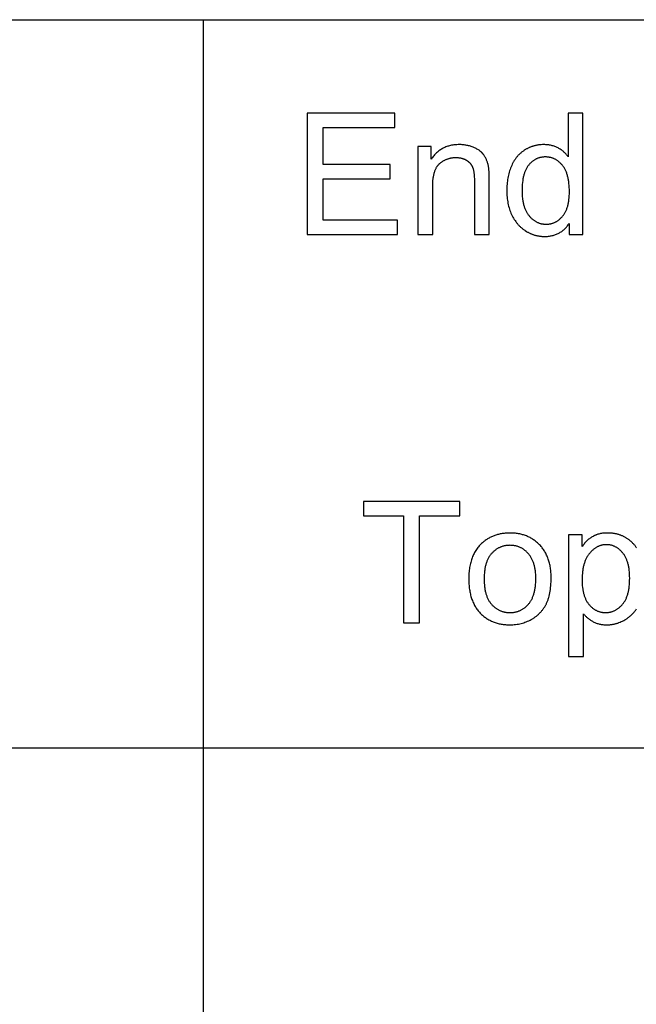
# Model space of a CAD drawing. Units: inches. Extents: x 0 to 6929, y 0 to 1122.
# Drawn here: x 6599 to 6649, y 924 to 1004 of the extents above; entities that cross this region are included whole.
import ezdxf

# ---------------------------------------------------------------- set-up
doc = ezdxf.new("R2010")
doc.units = ezdxf.units.IN
doc.header["$MEASUREMENT"] = 0
doc.layers.add('- TAB', color=4, linetype='Continuous', true_color=0x00ffff)
doc.layers.add('- TITLES', color=7, linetype='Continuous', true_color=0x7fffbf)

msp = doc.modelspace()

# ---------------------------------------------------------------- linework, layer by layer
at = {"layer": '- TAB'}
for points in [[(6496.063, 1003.937), (6929.134, 1003.937)], [(6614.173, 0), (6614.173, 1003.937)], [(6496.063, 944.882), (6929.134, 944.882)]]:
    msp.add_lwpolyline(points, dxfattribs=at)
at = {"layer": '- TITLES'}
for points in [[(6629.664, 996.356), (6622.552, 996.356)], [(6622.552, 996.356), (6622.552, 986.52)], [(6629.664, 995.195), (6629.664, 996.356)], [(6644.921, 996.356), (6643.72, 996.356)], [(6643.72, 996.356), (6643.72, 992.827)], [(6644.921, 986.52), (6644.921, 996.356)], [(6623.854, 992.183), (6623.854, 995.195)], [(6623.854, 995.195), (6629.664, 995.195)], [(6632.623, 993.645), (6631.536, 993.645)], [(6631.536, 993.645), (6631.536, 986.52)], [(6637.326, 990.901), (6637.322, 991.289), (6637.309, 991.614), (6637.3, 991.753), (6637.288, 991.876), (6637.281, 991.932), (6637.274, 991.984), (6637.267, 992.031), (6637.259, 992.075), (6637.245, 992.139), (6637.229, 992.202), (6637.213, 992.264), (6637.195, 992.325), (6637.176, 992.384), (6637.156, 992.443), (6637.134, 992.5), (6637.111, 992.557), (6637.087, 992.612), (6637.062, 992.666), (6637.035, 992.719), (6637.007, 992.771), (6636.978, 992.822), (6636.948, 992.872), (6636.916, 992.92), (6636.883, 992.968), (6636.866, 992.991), (6636.848, 993.014), (6636.83, 993.037), (6636.812, 993.059), (6636.792, 993.082), (6636.773, 993.103), (6636.753, 993.125), (6636.732, 993.146), (6636.711, 993.168), (6636.689, 993.188), (6636.666, 993.209), (6636.643, 993.229), (6636.62, 993.249), (6636.596, 993.269), (6636.572, 993.288), (6636.547, 993.307), (6636.495, 993.345), (6636.441, 993.381), (6636.386, 993.416), (6636.328, 993.45), (6636.267, 993.483), (6636.205, 993.515), (6636.141, 993.545), (6636.074, 993.575), (6636.007, 993.603), (6635.938, 993.629), (6635.868, 993.654), (6635.798, 993.676), (6635.727, 993.697), (6635.655, 993.716), (6635.582, 993.733), (6635.508, 993.748), (6635.434, 993.762), (6635.359, 993.774), (6635.283, 993.784), (6635.206, 993.792), (6635.128, 993.798), (6635.05, 993.803), (6634.97, 993.805), (6634.89, 993.806), (6634.798, 993.805), (6634.708, 993.802), (6634.618, 993.796), (6634.531, 993.788), (6634.444, 993.778), (6634.359, 993.765), (6634.275, 993.75), (6634.193, 993.733), (6634.111, 993.713), (6634.032, 993.692), (6633.953, 993.668), (6633.876, 993.641), (6633.801, 993.613), (6633.726, 993.582), (6633.654, 993.548), (6633.582, 993.513), (6633.512, 993.475), (6633.443, 993.435), (6633.376, 993.392), (6633.309, 993.348), (6633.245, 993.301), (6633.181, 993.251), (6633.119, 993.2), (6633.059, 993.146), (6632.999, 993.09), (6632.941, 993.031), (6632.885, 992.97), (6632.83, 992.907), (6632.776, 992.842), (6632.723, 992.774), (6632.672, 992.704), (6632.623, 992.632)], [(6632.623, 992.632), (6632.623, 993.645)], [(6643.72, 992.827), (6643.68, 992.881), (6643.638, 992.933), (6643.595, 992.985), (6643.55, 993.035), (6643.504, 993.083), (6643.457, 993.131), (6643.408, 993.177), (6643.357, 993.222), (6643.306, 993.265), (6643.252, 993.308), (6643.197, 993.349), (6643.141, 993.388), (6643.083, 993.427), (6643.024, 993.464), (6642.963, 993.5), (6642.901, 993.535), (6642.838, 993.567), (6642.773, 993.598), (6642.708, 993.627), (6642.641, 993.653), (6642.573, 993.678), (6642.504, 993.7), (6642.434, 993.72), (6642.363, 993.738), (6642.291, 993.754), (6642.217, 993.768), (6642.143, 993.78), (6642.067, 993.789), (6641.99, 993.797), (6641.913, 993.802), (6641.834, 993.805), (6641.754, 993.806), (6641.645, 993.805), (6641.537, 993.799), (6641.43, 993.79), (6641.377, 993.784), (6641.325, 993.777), (6641.273, 993.77), (6641.221, 993.761), (6641.169, 993.752), (6641.118, 993.741), (6641.067, 993.73), (6641.017, 993.718), (6640.967, 993.705), (6640.917, 993.691), (6640.867, 993.676), (6640.818, 993.66), (6640.769, 993.643), (6640.721, 993.625), (6640.673, 993.607), (6640.625, 993.587), (6640.577, 993.567), (6640.53, 993.546), (6640.483, 993.524), (6640.436, 993.501), (6640.39, 993.477), (6640.344, 993.452), (6640.299, 993.426), (6640.253, 993.399), (6640.208, 993.372), (6640.164, 993.343), (6640.12, 993.314), (6640.076, 993.284), (6640.034, 993.253), (6639.992, 993.221), (6639.95, 993.189), (6639.91, 993.155), (6639.87, 993.121), (6639.83, 993.087), (6639.792, 993.051), (6639.754, 993.014), (6639.717, 992.977), (6639.68, 992.939), (6639.645, 992.9), (6639.61, 992.861), (6639.575, 992.82), (6639.542, 992.779), (6639.509, 992.737), (6639.476, 992.694), (6639.445, 992.651), (6639.414, 992.606), (6639.384, 992.561), (6639.354, 992.515), (6639.325, 992.468), (6639.297, 992.421), (6639.27, 992.372), (6639.243, 992.323), (6639.191, 992.222), (6639.143, 992.119), (6639.097, 992.012), (6639.054, 991.902), (6639.014, 991.791), (6638.976, 991.679), (6638.941, 991.565), (6638.91, 991.449), (6638.88, 991.332), (6638.854, 991.213), (6638.83, 991.093), (6638.809, 990.971), (6638.791, 990.848), (6638.776, 990.723), (6638.764, 990.597), (6638.754, 990.469), (6638.747, 990.34), (6638.743, 990.209), (6638.741, 990.076), (6638.743, 989.94), (6638.748, 989.806), (6638.755, 989.675), (6638.766, 989.545), (6638.78, 989.417), (6638.797, 989.291), (6638.817, 989.167), (6638.84, 989.045), (6638.866, 988.925), (6638.895, 988.807), (6638.927, 988.691), (6638.962, 988.577), (6639.001, 988.465), (6639.042, 988.355), (6639.086, 988.247), (6639.134, 988.14), (6639.184, 988.037), (6639.237, 987.936), (6639.292, 987.838), (6639.35, 987.743), (6639.411, 987.65), (6639.474, 987.561), (6639.539, 987.475), (6639.573, 987.433), (6639.607, 987.391), (6639.642, 987.351), (6639.677, 987.311), (6639.714, 987.272), (6639.75, 987.233), (6639.788, 987.196), (6639.826, 987.159), (6639.865, 987.122), (6639.904, 987.087), (6639.944, 987.052), (6639.984, 987.018), (6640.026, 986.985), (6640.067, 986.952), (6640.11, 986.92), (6640.153, 986.889), (6640.197, 986.858), (6640.241, 986.829), (6640.331, 986.772), (6640.376, 986.745), (6640.422, 986.719), (6640.468, 986.693), (6640.514, 986.669), (6640.56, 986.646), (6640.607, 986.623), (6640.654, 986.602), (6640.701, 986.581), (6640.748, 986.561), (6640.796, 986.542), (6640.844, 986.525), (6640.893, 986.508), (6640.941, 986.492), (6640.99, 986.476), (6641.039, 986.462), (6641.088, 986.449), (6641.138, 986.437), (6641.188, 986.425), (6641.238, 986.415), (6641.288, 986.405), (6641.339, 986.396), (6641.39, 986.388), (6641.441, 986.381), (6641.493, 986.376), (6641.545, 986.37), (6641.597, 986.366), (6641.649, 986.363), (6641.702, 986.361), (6641.808, 986.359), (6641.889, 986.36), (6641.969, 986.363), (6642.049, 986.368), (6642.126, 986.376), (6642.203, 986.385), (6642.278, 986.396), (6642.352, 986.41), (6642.425, 986.425), (6642.497, 986.443), (6642.567, 986.463), (6642.636, 986.484), (6642.704, 986.508), (6642.771, 986.534), (6642.836, 986.562), (6642.9, 986.592), (6642.963, 986.624), (6643.025, 986.658), (6643.085, 986.694), (6643.144, 986.733), (6643.202, 986.773), (6643.259, 986.816), (6643.314, 986.86), (6643.369, 986.907), (6643.422, 986.955), (6643.473, 987.006), (6643.524, 987.059), (6643.573, 987.114), (6643.621, 987.171), (6643.668, 987.23), (6643.713, 987.291), (6643.757, 987.354), (6643.8, 987.419)], [(6632.743, 990.411), (6632.746, 990.579), (6632.752, 990.74), (6632.763, 990.894), (6632.778, 991.041), (6632.788, 991.112), (6632.798, 991.181), (6632.81, 991.249), (6632.822, 991.314), (6632.836, 991.378), (6632.851, 991.441), (6632.866, 991.501), (6632.883, 991.56), (6632.901, 991.618), (6632.921, 991.673), (6632.941, 991.727), (6632.962, 991.779), (6632.985, 991.829), (6633.008, 991.878), (6633.033, 991.925), (6633.058, 991.97), (6633.072, 991.992), (6633.085, 992.014), (6633.099, 992.035), (6633.113, 992.055), (6633.128, 992.076), (6633.142, 992.095), (6633.157, 992.115), (6633.172, 992.134), (6633.188, 992.152), (6633.203, 992.17), (6633.219, 992.188), (6633.236, 992.205), (6633.252, 992.222), (6633.269, 992.238), (6633.286, 992.254), (6633.304, 992.27), (6633.339, 992.3), (6633.374, 992.329), (6633.41, 992.357), (6633.447, 992.385), (6633.484, 992.411), (6633.521, 992.436), (6633.559, 992.461), (6633.597, 992.484), (6633.635, 992.507), (6633.674, 992.528), (6633.714, 992.549), (6633.753, 992.568), (6633.794, 992.587), (6633.834, 992.605), (6633.875, 992.621), (6633.917, 992.637), (6633.958, 992.652), (6634.001, 992.666), (6634.043, 992.679), (6634.086, 992.691), (6634.13, 992.702), (6634.174, 992.712), (6634.218, 992.721), (6634.263, 992.729), (6634.308, 992.736), (6634.353, 992.742), (6634.399, 992.748), (6634.446, 992.752), (6634.493, 992.755), (6634.54, 992.758), (6634.587, 992.759), (6634.635, 992.76), (6634.695, 992.759), (6634.754, 992.756), (6634.812, 992.752), (6634.869, 992.746), (6634.925, 992.738), (6634.98, 992.729), (6635.034, 992.718), (6635.087, 992.705), (6635.114, 992.698), (6635.14, 992.691), (6635.165, 992.683), (6635.191, 992.674), (6635.216, 992.666), (6635.241, 992.657), (6635.266, 992.647), (6635.29, 992.637), (6635.314, 992.627), (6635.338, 992.616), (6635.362, 992.604), (6635.386, 992.593), (6635.409, 992.581), (6635.432, 992.568), (6635.455, 992.555), (6635.477, 992.542), (6635.5, 992.528), (6635.521, 992.514), (6635.543, 992.499), (6635.564, 992.485), (6635.584, 992.47), (6635.604, 992.455), (6635.624, 992.439), (6635.643, 992.423), (6635.662, 992.407), (6635.68, 992.391), (6635.698, 992.374), (6635.716, 992.357), (6635.733, 992.34), (6635.75, 992.323), (6635.766, 992.305), (6635.782, 992.287), (6635.797, 992.268), (6635.812, 992.25), (6635.827, 992.231), (6635.841, 992.211), (6635.855, 992.192), (6635.868, 992.172), (6635.881, 992.152), (6635.893, 992.132), (6635.905, 992.111), (6635.917, 992.09), (6635.928, 992.069), (6635.939, 992.047), (6635.949, 992.025), (6635.959, 992.003), (6635.968, 991.981), (6635.977, 991.958), (6635.986, 991.935), (6635.994, 991.911), (6636.002, 991.886), (6636.01, 991.861), (6636.025, 991.808), (6636.039, 991.752), (6636.052, 991.693), (6636.063, 991.631), (6636.074, 991.567), (6636.083, 991.499), (6636.091, 991.429), (6636.098, 991.355), (6636.109, 991.2), (6636.116, 991.033), (6636.118, 990.854)], [(6629.295, 992.183), (6623.854, 992.183)], [(6629.295, 991.029), (6629.295, 992.183)], [(6623.854, 987.681), (6623.854, 991.029)], [(6623.854, 991.029), (6629.295, 991.029)], [(6632.743, 986.52), (6632.743, 990.411)], [(6636.118, 990.854), (6636.118, 986.52)], [(6637.326, 986.52), (6637.326, 990.901)], [(6629.892, 987.681), (6623.854, 987.681)], [(6629.892, 986.52), (6629.892, 987.681)], [(6643.8, 987.419), (6643.8, 986.52)], [(6622.552, 986.52), (6629.892, 986.52)], [(6631.536, 986.52), (6632.743, 986.52)], [(6636.118, 986.52), (6637.326, 986.52)], [(6643.8, 986.52), (6644.921, 986.52)], [(6634.932, 964.86), (6627.136, 964.86)], [(6627.136, 964.86), (6627.136, 963.699)], [(6634.932, 963.699), (6634.932, 964.86)], [(6627.136, 963.699), (6630.377, 963.699)], [(6630.377, 963.699), (6630.377, 955.024)], [(6631.678, 955.024), (6631.678, 963.699)], [(6631.678, 963.699), (6634.932, 963.699)], [(6649.271, 961.103), (6649.24, 961.147), (6649.209, 961.19), (6649.177, 961.233), (6649.144, 961.275), (6649.111, 961.316), (6649.077, 961.356), (6649.043, 961.395), (6649.007, 961.434), (6648.971, 961.472), (6648.935, 961.509), (6648.898, 961.546), (6648.86, 961.582), (6648.821, 961.617), (6648.782, 961.651), (6648.742, 961.684), (6648.701, 961.717), (6648.66, 961.749), (6648.618, 961.78), (6648.575, 961.811), (6648.532, 961.841), (6648.488, 961.869), (6648.444, 961.897), (6648.399, 961.925), (6648.354, 961.951), (6648.309, 961.976), (6648.263, 962), (6648.217, 962.024), (6648.17, 962.046), (6648.123, 962.068), (6648.075, 962.088), (6648.027, 962.108), (6647.979, 962.127), (6647.93, 962.145), (6647.881, 962.162), (6647.831, 962.178), (6647.781, 962.193), (6647.73, 962.207), (6647.679, 962.22), (6647.628, 962.233), (6647.576, 962.244), (6647.524, 962.255), (6647.471, 962.264), (6647.418, 962.273), (6647.365, 962.281), (6647.311, 962.288), (6647.257, 962.294), (6647.147, 962.303), (6647.035, 962.308), (6646.922, 962.31), (6646.836, 962.309), (6646.751, 962.306), (6646.668, 962.301), (6646.586, 962.293), (6646.506, 962.284), (6646.428, 962.272), (6646.351, 962.258), (6646.276, 962.242), (6646.203, 962.224), (6646.131, 962.204), (6646.061, 962.182), (6646.026, 962.17), (6645.992, 962.157), (6645.959, 962.144), (6645.925, 962.131), (6645.893, 962.117), (6645.86, 962.102), (6645.828, 962.087), (6645.796, 962.071), (6645.765, 962.055), (6645.734, 962.039), (6645.674, 962.003), (6645.614, 961.966), (6645.554, 961.927), (6645.496, 961.886), (6645.438, 961.842), (6645.381, 961.797), (6645.325, 961.749), (6645.27, 961.699), (6645.215, 961.647), (6645.161, 961.593), (6645.109, 961.536), (6645.056, 961.478), (6645.005, 961.418), (6644.954, 961.355), (6644.905, 961.29), (6644.855, 961.223)], [(6644.855, 962.149), (6643.755, 962.149)], [(6643.755, 962.149), (6643.755, 952.293)], [(6644.855, 961.223), (6644.855, 962.149)], [(6644.963, 955.762), (6645.002, 955.714), (6645.043, 955.667), (6645.085, 955.621), (6645.128, 955.576), (6645.172, 955.532), (6645.218, 955.489), (6645.266, 955.447), (6645.314, 955.406), (6645.364, 955.367), (6645.415, 955.328), (6645.468, 955.29), (6645.522, 955.254), (6645.577, 955.218), (6645.634, 955.184), (6645.692, 955.15), (6645.751, 955.118), (6645.812, 955.087), (6645.873, 955.058), (6645.935, 955.031), (6645.999, 955.006), (6646.063, 954.983), (6646.128, 954.963), (6646.195, 954.944), (6646.262, 954.927), (6646.33, 954.912), (6646.399, 954.899), (6646.469, 954.888), (6646.541, 954.879), (6646.613, 954.872), (6646.686, 954.867), (6646.76, 954.864), (6646.835, 954.863), (6646.886, 954.863), (6646.938, 954.865), (6646.989, 954.867), (6647.04, 954.87), (6647.091, 954.874), (6647.141, 954.879), (6647.192, 954.885), (6647.243, 954.892), (6647.293, 954.9), (6647.343, 954.908), (6647.393, 954.918), (6647.443, 954.929), (6647.493, 954.94), (6647.542, 954.952), (6647.591, 954.965), (6647.641, 954.98), (6647.69, 954.995), (6647.739, 955.01), (6647.787, 955.027), (6647.836, 955.045), (6647.933, 955.083), (6648.029, 955.125), (6648.125, 955.171), (6648.22, 955.22), (6648.314, 955.273), (6648.408, 955.329), (6648.454, 955.359), (6648.5, 955.389), (6648.545, 955.42), (6648.59, 955.452), (6648.633, 955.485), (6648.676, 955.518), (6648.718, 955.553), (6648.76, 955.588), (6648.801, 955.624), (6648.841, 955.661), (6648.88, 955.698), (6648.919, 955.737), (6648.957, 955.776), (6648.995, 955.816), (6649.031, 955.856), (6649.067, 955.898), (6649.103, 955.94), (6649.137, 955.983), (6649.171, 956.027), (6649.204, 956.072), (6649.237, 956.118), (6649.269, 956.164)], [(6630.377, 955.024), (6631.678, 955.024)], [(6644.963, 952.293), (6644.963, 955.762)], [(6643.755, 952.293), (6644.963, 952.293)]]:
    msp.add_lwpolyline(points, dxfattribs=at)
for points in [[(6639.983, 990.076), (6639.985, 989.908), (6639.992, 989.745), (6640.003, 989.587), (6640.019, 989.435), (6640.028, 989.361), (6640.039, 989.288), (6640.051, 989.217), (6640.064, 989.147), (6640.078, 989.078), (6640.093, 989.011), (6640.109, 988.945), (6640.127, 988.88), (6640.145, 988.817), (6640.165, 988.755), (6640.186, 988.694), (6640.208, 988.635), (6640.231, 988.577), (6640.255, 988.521), (6640.281, 988.465), (6640.307, 988.412), (6640.335, 988.359), (6640.364, 988.308), (6640.393, 988.258), (6640.424, 988.21), (6640.457, 988.163), (6640.49, 988.117), (6640.524, 988.073), (6640.56, 988.03), (6640.596, 987.988), (6640.633, 987.948), (6640.67, 987.909), (6640.707, 987.871), (6640.745, 987.834), (6640.783, 987.799), (6640.822, 987.766), (6640.861, 987.733), (6640.901, 987.702), (6640.941, 987.672), (6640.981, 987.644), (6641.022, 987.617), (6641.063, 987.591), (6641.104, 987.566), (6641.146, 987.543), (6641.189, 987.521), (6641.231, 987.501), (6641.275, 987.482), (6641.318, 987.464), (6641.362, 987.447), (6641.407, 987.432), (6641.451, 987.418), (6641.497, 987.406), (6641.542, 987.394), (6641.588, 987.384), (6641.635, 987.376), (6641.681, 987.369), (6641.729, 987.363), (6641.776, 987.358), (6641.824, 987.355), (6641.873, 987.353), (6641.922, 987.352), (6641.971, 987.353), (6642.02, 987.355), (6642.068, 987.358), (6642.116, 987.362), (6642.163, 987.368), (6642.21, 987.375), (6642.257, 987.383), (6642.303, 987.392), (6642.348, 987.403), (6642.393, 987.415), (6642.438, 987.428), (6642.482, 987.443), (6642.526, 987.459), (6642.569, 987.476), (6642.612, 987.494), (6642.654, 987.514), (6642.696, 987.535), (6642.737, 987.557), (6642.778, 987.58), (6642.818, 987.605), (6642.858, 987.631), (6642.898, 987.658), (6642.937, 987.686), (6642.975, 987.716), (6643.013, 987.747), (6643.051, 987.779), (6643.088, 987.813), (6643.125, 987.848), (6643.161, 987.884), (6643.197, 987.921), (6643.232, 987.96), (6643.267, 987.999), (6643.301, 988.041), (6643.334, 988.083), (6643.366, 988.127), (6643.397, 988.172), (6643.426, 988.218), (6643.455, 988.266), (6643.483, 988.315), (6643.509, 988.366), (6643.534, 988.417), (6643.559, 988.471), (6643.582, 988.525), (6643.604, 988.581), (6643.625, 988.638), (6643.645, 988.696), (6643.664, 988.756), (6643.682, 988.817), (6643.699, 988.88), (6643.714, 988.943), (6643.729, 989.008), (6643.743, 989.075), (6643.755, 989.142), (6643.766, 989.212), (6643.786, 989.354), (6643.801, 989.501), (6643.812, 989.654), (6643.818, 989.812), (6643.82, 989.975), (6643.818, 990.155), (6643.812, 990.329), (6643.801, 990.496), (6643.785, 990.658), (6643.765, 990.813), (6643.754, 990.889), (6643.741, 990.963), (6643.727, 991.035), (6643.712, 991.106), (6643.697, 991.176), (6643.679, 991.243), (6643.661, 991.31), (6643.642, 991.375), (6643.622, 991.438), (6643.6, 991.5), (6643.578, 991.56), (6643.554, 991.619), (6643.529, 991.676), (6643.503, 991.731), (6643.476, 991.786), (6643.448, 991.838), (6643.419, 991.889), (6643.389, 991.939), (6643.357, 991.987), (6643.325, 992.034), (6643.291, 992.079), (6643.257, 992.122), (6643.221, 992.164), (6643.185, 992.205), (6643.149, 992.245), (6643.112, 992.283), (6643.074, 992.319), (6643.036, 992.355), (6642.998, 992.389), (6642.959, 992.422), (6642.919, 992.453), (6642.879, 992.483), (6642.838, 992.512), (6642.797, 992.539), (6642.756, 992.565), (6642.714, 992.59), (6642.671, 992.613), (6642.628, 992.636), (6642.584, 992.656), (6642.54, 992.676), (6642.495, 992.694), (6642.45, 992.71), (6642.404, 992.726), (6642.358, 992.74), (6642.311, 992.752), (6642.264, 992.764), (6642.216, 992.774), (6642.168, 992.783), (6642.119, 992.79), (6642.07, 992.796), (6642.02, 992.801), (6641.97, 992.804), (6641.919, 992.806), (6641.868, 992.807), (6641.818, 992.806), (6641.768, 992.804), (6641.719, 992.801), (6641.671, 992.796), (6641.623, 992.791), (6641.575, 992.784), (6641.528, 992.775), (6641.482, 992.766), (6641.436, 992.755), (6641.391, 992.742), (6641.346, 992.729), (6641.301, 992.714), (6641.258, 992.698), (6641.214, 992.681), (6641.171, 992.662), (6641.129, 992.642), (6641.087, 992.621), (6641.046, 992.599), (6641.005, 992.575), (6640.965, 992.55), (6640.925, 992.523), (6640.886, 992.496), (6640.848, 992.467), (6640.809, 992.437), (6640.772, 992.405), (6640.735, 992.373), (6640.698, 992.339), (6640.662, 992.303), (6640.626, 992.267), (6640.591, 992.229), (6640.557, 992.19), (6640.523, 992.149), (6640.49, 992.107), (6640.457, 992.064), (6640.426, 992.019), (6640.396, 991.973), (6640.367, 991.925), (6640.339, 991.876), (6640.312, 991.825), (6640.286, 991.773), (6640.262, 991.719), (6640.238, 991.664), (6640.215, 991.607), (6640.194, 991.549), (6640.173, 991.49), (6640.154, 991.429), (6640.135, 991.366), (6640.118, 991.302), (6640.101, 991.237), (6640.086, 991.17), (6640.072, 991.101), (6640.059, 991.031), (6640.046, 990.96), (6640.035, 990.887), (6640.016, 990.736), (6640.002, 990.58), (6639.991, 990.418), (6639.985, 990.25)], [(6635.664, 958.587), (6635.667, 958.364), (6635.678, 958.149), (6635.686, 958.043), (6635.696, 957.94), (6635.708, 957.837), (6635.721, 957.737), (6635.737, 957.638), (6635.754, 957.541), (6635.773, 957.446), (6635.793, 957.352), (6635.816, 957.26), (6635.84, 957.169), (6635.866, 957.08), (6635.894, 956.993), (6635.924, 956.908), (6635.956, 956.824), (6635.989, 956.741), (6636.024, 956.661), (6636.061, 956.582), (6636.1, 956.505), (6636.14, 956.429), (6636.183, 956.355), (6636.227, 956.283), (6636.273, 956.212), (6636.321, 956.143), (6636.37, 956.075), (6636.421, 956.01), (6636.475, 955.946), (6636.53, 955.883), (6636.586, 955.822), (6636.645, 955.763), (6636.704, 955.706), (6636.764, 955.651), (6636.826, 955.598), (6636.889, 955.546), (6636.952, 955.496), (6637.017, 955.449), (6637.083, 955.403), (6637.151, 955.359), (6637.219, 955.316), (6637.288, 955.276), (6637.359, 955.238), (6637.431, 955.201), (6637.503, 955.167), (6637.577, 955.134), (6637.652, 955.103), (6637.728, 955.074), (6637.806, 955.047), (6637.884, 955.021), (6637.964, 954.998), (6638.044, 954.976), (6638.126, 954.957), (6638.209, 954.939), (6638.293, 954.923), (6638.378, 954.909), (6638.464, 954.897), (6638.551, 954.886), (6638.64, 954.878), (6638.73, 954.871), (6638.82, 954.867), (6638.912, 954.864), (6639.005, 954.863), (6639.121, 954.865), (6639.236, 954.87), (6639.35, 954.878), (6639.462, 954.89), (6639.574, 954.906), (6639.684, 954.924), (6639.793, 954.946), (6639.902, 954.972), (6640.009, 955.001), (6640.114, 955.033), (6640.219, 955.069), (6640.323, 955.108), (6640.425, 955.151), (6640.527, 955.197), (6640.627, 955.246), (6640.726, 955.299), (6640.823, 955.355), (6640.87, 955.384), (6640.917, 955.414), (6640.963, 955.444), (6641.008, 955.475), (6641.053, 955.507), (6641.097, 955.539), (6641.14, 955.572), (6641.182, 955.606), (6641.224, 955.64), (6641.264, 955.676), (6641.304, 955.712), (6641.344, 955.748), (6641.382, 955.785), (6641.42, 955.823), (6641.457, 955.862), (6641.494, 955.901), (6641.53, 955.941), (6641.565, 955.982), (6641.599, 956.023), (6641.632, 956.065), (6641.665, 956.108), (6641.697, 956.151), (6641.728, 956.195), (6641.759, 956.24), (6641.789, 956.286), (6641.818, 956.332), (6641.846, 956.379), (6641.874, 956.426), (6641.901, 956.475), (6641.927, 956.523), (6641.952, 956.573), (6641.977, 956.624), (6642.001, 956.676), (6642.024, 956.73), (6642.046, 956.784), (6642.067, 956.84), (6642.088, 956.896), (6642.107, 956.954), (6642.126, 957.013), (6642.144, 957.074), (6642.178, 957.197), (6642.209, 957.326), (6642.236, 957.459), (6642.261, 957.596), (6642.281, 957.738), (6642.299, 957.885), (6642.314, 958.036), (6642.325, 958.192), (6642.333, 958.353), (6642.338, 958.518), (6642.34, 958.687), (6642.339, 958.793), (6642.336, 958.897), (6642.331, 958.999), (6642.325, 959.1), (6642.317, 959.2), (6642.307, 959.298), (6642.295, 959.395), (6642.281, 959.49), (6642.266, 959.584), (6642.248, 959.676), (6642.229, 959.767), (6642.208, 959.857), (6642.186, 959.945), (6642.161, 960.032), (6642.135, 960.117), (6642.106, 960.201), (6642.076, 960.283), (6642.044, 960.364), (6642.011, 960.444), (6641.975, 960.522), (6641.938, 960.599), (6641.899, 960.674), (6641.858, 960.748), (6641.815, 960.82), (6641.77, 960.891), (6641.724, 960.961), (6641.676, 961.029), (6641.625, 961.095), (6641.574, 961.16), (6641.52, 961.224), (6641.464, 961.287), (6641.407, 961.347), (6641.348, 961.407), (6641.288, 961.464), (6641.227, 961.52), (6641.165, 961.573), (6641.102, 961.625), (6641.038, 961.675), (6640.973, 961.723), (6640.907, 961.769), (6640.84, 961.813), (6640.772, 961.855), (6640.702, 961.896), (6640.632, 961.934), (6640.561, 961.971), (6640.488, 962.006), (6640.415, 962.039), (6640.34, 962.07), (6640.265, 962.099), (6640.188, 962.126), (6640.11, 962.151), (6640.032, 962.175), (6639.952, 962.196), (6639.871, 962.216), (6639.789, 962.234), (6639.706, 962.25), (6639.622, 962.264), (6639.537, 962.276), (6639.451, 962.287), (6639.364, 962.295), (6639.276, 962.302), (6639.187, 962.306), (6639.096, 962.309), (6639.005, 962.31), (6638.923, 962.309), (6638.841, 962.307), (6638.761, 962.303), (6638.681, 962.298), (6638.602, 962.291), (6638.523, 962.282), (6638.446, 962.272), (6638.369, 962.261), (6638.293, 962.248), (6638.218, 962.233), (6638.144, 962.217), (6638.07, 962.199), (6637.998, 962.18), (6637.926, 962.159), (6637.854, 962.136), (6637.784, 962.112), (6637.714, 962.087), (6637.645, 962.06), (6637.577, 962.031), (6637.51, 962.001), (6637.444, 961.969), (6637.378, 961.936), (6637.313, 961.901), (6637.249, 961.865), (6637.185, 961.827), (6637.123, 961.788), (6637.061, 961.747), (6637, 961.704), (6636.94, 961.66), (6636.881, 961.614), (6636.822, 961.567), (6636.764, 961.519), (6636.696, 961.458), (6636.631, 961.395), (6636.567, 961.331), (6636.506, 961.264), (6636.447, 961.196), (6636.39, 961.125), (6636.335, 961.053), (6636.283, 960.978), (6636.232, 960.901), (6636.184, 960.823), (6636.138, 960.742), (6636.094, 960.66), (6636.052, 960.575), (6636.012, 960.488), (6635.974, 960.4), (6635.939, 960.309), (6635.906, 960.217), (6635.874, 960.122), (6635.845, 960.025), (6635.819, 959.927), (6635.794, 959.826), (6635.771, 959.723), (6635.751, 959.619), (6635.733, 959.512), (6635.716, 959.403), (6635.702, 959.293), (6635.691, 959.18), (6635.681, 959.065), (6635.673, 958.949), (6635.668, 958.83), (6635.665, 958.709)], [(6644.849, 958.546), (6644.851, 958.377), (6644.857, 958.214), (6644.868, 958.056), (6644.884, 957.904), (6644.903, 957.757), (6644.915, 957.686), (6644.927, 957.616), (6644.941, 957.547), (6644.955, 957.48), (6644.971, 957.415), (6644.988, 957.35), (6645.006, 957.288), (6645.025, 957.226), (6645.045, 957.166), (6645.066, 957.108), (6645.089, 957.05), (6645.112, 956.994), (6645.136, 956.94), (6645.162, 956.887), (6645.189, 956.835), (6645.216, 956.785), (6645.245, 956.736), (6645.275, 956.689), (6645.306, 956.643), (6645.338, 956.598), (6645.371, 956.555), (6645.406, 956.513), (6645.441, 956.473), (6645.476, 956.434), (6645.512, 956.396), (6645.549, 956.359), (6645.585, 956.324), (6645.623, 956.29), (6645.661, 956.257), (6645.699, 956.226), (6645.737, 956.196), (6645.777, 956.167), (6645.816, 956.139), (6645.856, 956.113), (6645.897, 956.088), (6645.938, 956.064), (6645.979, 956.041), (6646.021, 956.02), (6646.064, 956), (6646.106, 955.982), (6646.15, 955.964), (6646.193, 955.948), (6646.238, 955.934), (6646.282, 955.92), (6646.327, 955.908), (6646.373, 955.897), (6646.419, 955.887), (6646.466, 955.879), (6646.513, 955.872), (6646.56, 955.866), (6646.608, 955.862), (6646.656, 955.858), (6646.705, 955.857), (6646.754, 955.856), (6646.804, 955.857), (6646.854, 955.859), (6646.903, 955.862), (6646.952, 955.867), (6647, 955.873), (6647.048, 955.88), (6647.095, 955.889), (6647.142, 955.898), (6647.189, 955.91), (6647.235, 955.922), (6647.28, 955.936), (6647.325, 955.952), (6647.37, 955.968), (6647.414, 955.986), (6647.458, 956.006), (6647.501, 956.026), (6647.544, 956.048), (6647.587, 956.071), (6647.629, 956.096), (6647.67, 956.122), (6647.711, 956.149), (6647.752, 956.178), (6647.792, 956.208), (6647.832, 956.239), (6647.871, 956.272), (6647.91, 956.305), (6647.948, 956.341), (6647.986, 956.377), (6648.023, 956.415), (6648.06, 956.454), (6648.097, 956.495), (6648.133, 956.537), (6648.168, 956.58), (6648.202, 956.625), (6648.235, 956.671), (6648.267, 956.719), (6648.298, 956.768), (6648.328, 956.819), (6648.356, 956.871), (6648.384, 956.924), (6648.41, 956.979), (6648.435, 957.036), (6648.46, 957.093), (6648.483, 957.153), (6648.504, 957.214), (6648.525, 957.276), (6648.545, 957.34), (6648.563, 957.405), (6648.581, 957.472), (6648.597, 957.54), (6648.612, 957.609), (6648.626, 957.68), (6648.639, 957.753), (6648.651, 957.827), (6648.671, 957.979), (6648.686, 958.137), (6648.698, 958.301), (6648.704, 958.471), (6648.707, 958.647), (6648.704, 958.815), (6648.698, 958.977), (6648.687, 959.134), (6648.672, 959.285), (6648.652, 959.431), (6648.64, 959.502), (6648.628, 959.572), (6648.614, 959.641), (6648.599, 959.708), (6648.584, 959.773), (6648.567, 959.838), (6648.549, 959.901), (6648.529, 959.963), (6648.509, 960.023), (6648.488, 960.082), (6648.465, 960.14), (6648.442, 960.196), (6648.417, 960.251), (6648.391, 960.305), (6648.365, 960.357), (6648.337, 960.408), (6648.308, 960.458), (6648.278, 960.506), (6648.247, 960.554), (6648.214, 960.599), (6648.181, 960.644), (6648.146, 960.687), (6648.111, 960.728), (6648.076, 960.769), (6648.039, 960.808), (6648.003, 960.845), (6647.966, 960.882), (6647.929, 960.917), (6647.891, 960.951), (6647.853, 960.983), (6647.814, 961.014), (6647.775, 961.044), (6647.735, 961.072), (6647.696, 961.1), (6647.655, 961.125), (6647.614, 961.15), (6647.573, 961.173), (6647.532, 961.195), (6647.49, 961.215), (6647.447, 961.235), (6647.404, 961.252), (6647.361, 961.269), (6647.317, 961.284), (6647.273, 961.298), (6647.228, 961.311), (6647.183, 961.322), (6647.138, 961.332), (6647.092, 961.34), (6647.046, 961.348), (6646.999, 961.354), (6646.952, 961.358), (6646.904, 961.362), (6646.856, 961.364), (6646.808, 961.364), (6646.76, 961.364), (6646.712, 961.361), (6646.665, 961.358), (6646.618, 961.353), (6646.571, 961.347), (6646.525, 961.339), (6646.479, 961.33), (6646.433, 961.319), (6646.388, 961.307), (6646.343, 961.294), (6646.298, 961.279), (6646.254, 961.263), (6646.21, 961.245), (6646.167, 961.226), (6646.124, 961.206), (6646.081, 961.184), (6646.038, 961.161), (6645.996, 961.136), (6645.954, 961.11), (6645.913, 961.083), (6645.872, 961.054), (6645.831, 961.023), (6645.791, 960.992), (6645.751, 960.959), (6645.711, 960.924), (6645.671, 960.888), (6645.632, 960.851), (6645.594, 960.812), (6645.555, 960.772), (6645.517, 960.73), (6645.48, 960.687), (6645.443, 960.643), (6645.406, 960.597), (6645.371, 960.55), (6645.336, 960.502), (6645.303, 960.452), (6645.271, 960.402), (6645.241, 960.35), (6645.211, 960.296), (6645.183, 960.241), (6645.156, 960.186), (6645.129, 960.128), (6645.104, 960.07), (6645.081, 960.01), (6645.058, 959.949), (6645.037, 959.887), (6645.016, 959.823), (6644.997, 959.758), (6644.979, 959.692), (6644.962, 959.625), (6644.947, 959.556), (6644.932, 959.486), (6644.919, 959.415), (6644.907, 959.342), (6644.896, 959.268), (6644.886, 959.193), (6644.87, 959.039), (6644.858, 958.88), (6644.851, 958.716)], [(6636.905, 958.587), (6636.907, 958.418), (6636.914, 958.255), (6636.926, 958.098), (6636.942, 957.945), (6636.952, 957.871), (6636.963, 957.798), (6636.976, 957.727), (6636.989, 957.657), (6637.004, 957.588), (6637.019, 957.521), (6637.036, 957.455), (6637.054, 957.39), (6637.074, 957.326), (6637.094, 957.264), (6637.115, 957.204), (6637.138, 957.144), (6637.162, 957.086), (6637.187, 957.03), (6637.213, 956.974), (6637.241, 956.92), (6637.269, 956.868), (6637.299, 956.816), (6637.33, 956.767), (6637.362, 956.718), (6637.395, 956.671), (6637.43, 956.625), (6637.465, 956.58), (6637.502, 956.537), (6637.54, 956.495), (6637.578, 956.454), (6637.617, 956.415), (6637.656, 956.377), (6637.696, 956.341), (6637.737, 956.305), (6637.778, 956.272), (6637.82, 956.239), (6637.862, 956.208), (6637.905, 956.178), (6637.949, 956.149), (6637.993, 956.122), (6638.038, 956.096), (6638.084, 956.071), (6638.13, 956.048), (6638.176, 956.026), (6638.224, 956.006), (6638.272, 955.986), (6638.32, 955.968), (6638.369, 955.952), (6638.419, 955.936), (6638.469, 955.922), (6638.52, 955.91), (6638.571, 955.898), (6638.623, 955.889), (6638.676, 955.88), (6638.729, 955.873), (6638.783, 955.867), (6638.838, 955.862), (6638.893, 955.859), (6638.949, 955.857), (6639.005, 955.856), (6639.061, 955.857), (6639.116, 955.859), (6639.171, 955.862), (6639.225, 955.867), (6639.279, 955.873), (6639.332, 955.88), (6639.384, 955.889), (6639.436, 955.899), (6639.487, 955.91), (6639.537, 955.923), (6639.587, 955.937), (6639.637, 955.952), (6639.686, 955.969), (6639.734, 955.987), (6639.782, 956.006), (6639.829, 956.027), (6639.875, 956.049), (6639.921, 956.072), (6639.966, 956.097), (6640.011, 956.123), (6640.055, 956.151), (6640.098, 956.179), (6640.141, 956.209), (6640.184, 956.241), (6640.225, 956.274), (6640.267, 956.308), (6640.307, 956.343), (6640.347, 956.38), (6640.387, 956.418), (6640.425, 956.457), (6640.464, 956.498), (6640.501, 956.54), (6640.538, 956.584), (6640.573, 956.629), (6640.608, 956.675), (6640.641, 956.723), (6640.673, 956.772), (6640.704, 956.822), (6640.734, 956.874), (6640.762, 956.927), (6640.79, 956.982), (6640.816, 957.038), (6640.841, 957.096), (6640.865, 957.154), (6640.888, 957.215), (6640.909, 957.276), (6640.93, 957.34), (6640.949, 957.404), (6640.967, 957.47), (6640.984, 957.537), (6641, 957.606), (6641.014, 957.676), (6641.028, 957.748), (6641.04, 957.821), (6641.051, 957.895), (6641.061, 957.971), (6641.077, 958.126), (6641.089, 958.288), (6641.096, 958.454), (6641.098, 958.627), (6641.096, 958.79), (6641.089, 958.947), (6641.077, 959.1), (6641.07, 959.174), (6641.061, 959.248), (6641.051, 959.32), (6641.04, 959.39), (6641.027, 959.46), (6641.014, 959.528), (6640.999, 959.595), (6640.983, 959.661), (6640.966, 959.725), (6640.948, 959.788), (6640.929, 959.85), (6640.908, 959.911), (6640.887, 959.971), (6640.864, 960.029), (6640.84, 960.086), (6640.814, 960.141), (6640.788, 960.196), (6640.761, 960.249), (6640.732, 960.301), (6640.702, 960.352), (6640.671, 960.401), (6640.639, 960.449), (6640.605, 960.496), (6640.571, 960.542), (6640.535, 960.586), (6640.498, 960.63), (6640.46, 960.671), (6640.422, 960.712), (6640.383, 960.751), (6640.343, 960.789), (6640.303, 960.826), (6640.262, 960.861), (6640.221, 960.895), (6640.179, 960.928), (6640.137, 960.959), (6640.094, 960.989), (6640.05, 961.017), (6640.006, 961.045), (6639.962, 961.07), (6639.917, 961.095), (6639.871, 961.118), (6639.824, 961.14), (6639.777, 961.161), (6639.73, 961.18), (6639.682, 961.198), (6639.633, 961.215), (6639.584, 961.23), (6639.534, 961.244), (6639.484, 961.257), (6639.433, 961.268), (6639.381, 961.278), (6639.329, 961.287), (6639.277, 961.294), (6639.224, 961.3), (6639.17, 961.305), (6639.115, 961.308), (6639.06, 961.31), (6639.005, 961.311), (6638.949, 961.31), (6638.893, 961.308), (6638.838, 961.305), (6638.783, 961.3), (6638.729, 961.294), (6638.676, 961.287), (6638.623, 961.278), (6638.571, 961.268), (6638.52, 961.257), (6638.469, 961.244), (6638.419, 961.23), (6638.369, 961.215), (6638.32, 961.199), (6638.272, 961.181), (6638.224, 961.162), (6638.176, 961.141), (6638.13, 961.119), (6638.084, 961.096), (6638.038, 961.072), (6637.993, 961.046), (6637.949, 961.019), (6637.905, 960.99), (6637.862, 960.96), (6637.82, 960.929), (6637.778, 960.897), (6637.737, 960.863), (6637.696, 960.828), (6637.656, 960.792), (6637.617, 960.754), (6637.578, 960.715), (6637.54, 960.675), (6637.502, 960.633), (6637.465, 960.59), (6637.43, 960.546), (6637.395, 960.5), (6637.362, 960.453), (6637.33, 960.404), (6637.299, 960.355), (6637.269, 960.303), (6637.241, 960.251), (6637.213, 960.197), (6637.187, 960.142), (6637.162, 960.085), (6637.138, 960.028), (6637.115, 959.968), (6637.094, 959.908), (6637.074, 959.846), (6637.054, 959.783), (6637.036, 959.718), (6637.019, 959.652), (6637.004, 959.585), (6636.989, 959.516), (6636.976, 959.446), (6636.963, 959.375), (6636.952, 959.302), (6636.942, 959.228), (6636.926, 959.076), (6636.914, 958.918), (6636.907, 958.755)]]:
    msp.add_lwpolyline(points, close=True, dxfattribs=at)

doc.saveas('drawing.dxf')
